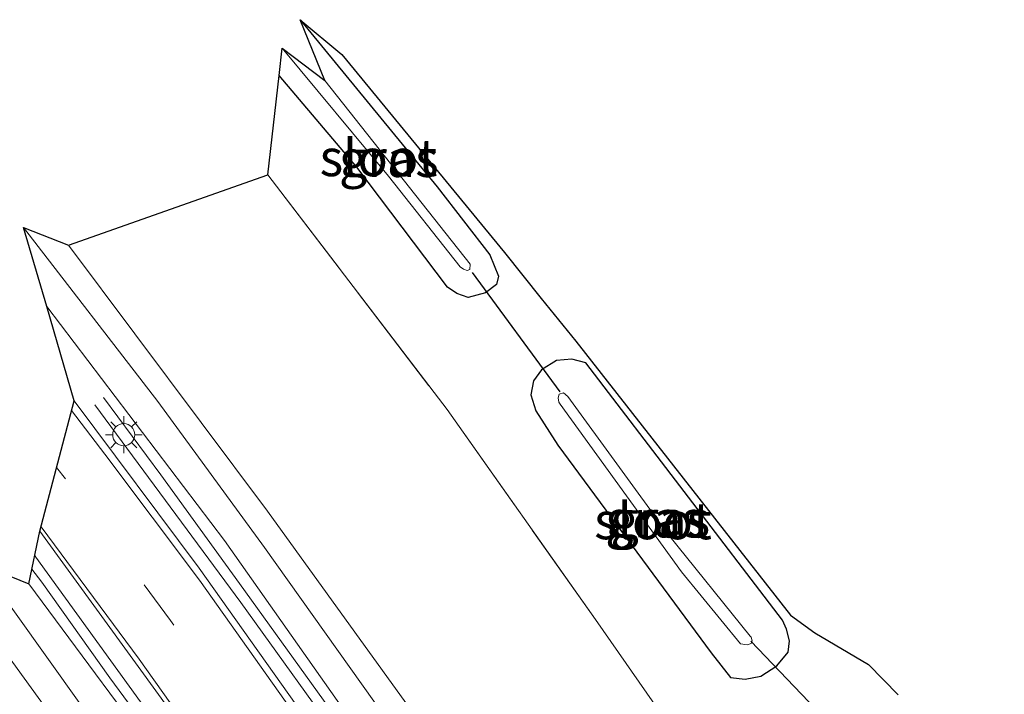
# Model space of a CAD drawing. Units: metres. Extents: x 249990 to 260000, y 468748 to 474719.
# Drawn here: x 255551 to 255618, y 469297 to 469343 of the extents above; entities that cross this region are included whole.
import ezdxf
from ezdxf.enums import TextEntityAlignment as Align

# ---------------------------------------------------------------- set-up
doc = ezdxf.new("R2010")
doc.units = ezdxf.units.M
doc.linetypes.add('IE-TERREINAFSCHEIDING', pattern=[10, 8, -2])
doc.linetypes.add('VW-3-9_STREEP', pattern=[12, 3, -9])
doc.layers.get('0').update_dxf_attribs({"lineweight": 25})
for name, color, linetype, lineweight in [('B-ME-BV-GELEIDECONSTRUCTIE-GELEIDERAIL-L-B1', 213, 'BV-GELEIDERAIL', 18), ('B-ME-GW-INSTEEKWATERGANG-L-B1', 10, 'Continuous', 25), ('B-ME-GW-KRUINLIJN-L-B1', 93, 'Continuous', 18), ('B-ME-IE-GRASLAND-GV-B6', 93, 'Continuous', 18), ('B-ME-IE-MEUBILAIR_WEGMEUBILAIR-LICHTMAST-S-B1', 8, 'Continuous', 18), ('B-ME-IE-TERREINAFSCHEIDING-RASTERHEKWERK-L-B1', 8, 'IE-TERREINAFSCHEIDING', 18), ('B-ME-KG-KADASTRAAL-OPNAMEDTMGRENS-L-B1', 10, 'Continuous', 25), ('B-ME-KW-DUIKER-L-B1', 10, 'Continuous', 25), ('B-ME-OG-WATER-GV-B6', 153, 'Continuous', 18), ('B-ME-VH-VERH_SOORT-BITUMEN-GV-B6', 8, 'IE-TERREINAFSCHEIDING-NATUURLIJK-HOUTWAL', 18), ('B-ME-VW-MARKERING-39STREEP-015-L-B1', 255, 'VW-3-9_STREEP', 18), ('B-ME-VW-MARKERING-STREEP-015-L-B1', 7, 'Continuous', 18)]:
    doc.layers.add(name, color=color, linetype=linetype, lineweight=lineweight)
doc.styles.add('NLCS-ISO', font='NLCS-ISO.TTF')
doc.linetypes.add('BV-GELEIDERAIL', pattern='A,10,-3,[108,NLCS.SHX,S=1,R=0,X=0,Y=0],-3', length=16)
doc.linetypes.add('IE-TERREINAFSCHEIDING-NATUURLIJK-HOUTWAL', pattern='A,7,-1.5,[67,NLCS.SHX,S=0.75,R=45,X=0,Y=0],-1.5,7,-1.5,[70,NLCS.SHX,S=0.75,R=0,X=0,Y=0],-1.5', length=20)

# ---------------------------------------------------------------- blocks, each defined once
blk = doc.blocks.new('lantaarnpaal')
for p, q in [((-0.884, 0.884), (-0.53, 0.53)), ((0, 0.75), (0, 1.25)), ((0.53, 0.53), (0.884, 0.884)), ((-0.75, 0), (-1.25, 0)), ((0.75, 0), (1.25, 0)), ((-0.53, -0.53), (-0.884, -0.884)), ((0.53, -0.53), (0.884, -0.884)), ((0, -0.75), (0, -1.25))]:
    blk.add_line(p, q)
blk.add_circle((0, 0), 0.75)

msp = doc.modelspace()

# ---------------------------------------------------------------- linework, layer by layer
at = {"layer": 'B-ME-BV-GELEIDECONSTRUCTIE-GELEIDERAIL-L-B1'}
for points in [[(255603.36, 469249.086, 39.374), (255602.063, 469251.093, 39.371), (255593.333, 469264.612, 39.237), (255584.688, 469277.877, 39.086), (255578.68, 469286.815, 38.935), (255572.311, 469295.867, 38.858), (255566.215, 469304.343, 38.622), (255560.866, 469311.716, 38.264), (255556.974, 469316.953, 37.914)], [(255556.397, 469316.448, 37.804), (255566.298, 469303.059, 38.699), (255573.656, 469292.822, 38.903), (255582.424, 469279.977, 39.127), (255590.451, 469267.702, 39.224), (255600.549, 469252.281, 39.351), (255602.561, 469249.148, 39.377)], [(255552.317, 469306.2315, 38.2788), (255552.405, 469306.117, 38.288), (255559.486, 469296.321, 38.821), (255567.942, 469284.318, 38.964), (255576.148, 469272.194, 39.151), (255585.697, 469257.566, 39.306), (255590.559, 469250.067, 39.354)], [(255589.735, 469250.131, 39.38), (255586.449, 469255.221, 39.342), (255579.069, 469266.518, 39.212), (255572.677, 469276.193, 39.086), (255566.936, 469284.462, 39.021), (255562.3, 469291.323, 38.931), (255557.411, 469297.941, 38.671), (255552.792, 469304.419, 38.304), (255552.1216, 469305.3077, 38.2474)]]:
    msp.add_polyline3d(points, dxfattribs=at)
at = {"layer": 'B-ME-GW-INSTEEKWATERGANG-L-B1'}
msp.add_line((255587.814, 469313.712, 32.723), (255598.205, 469299.628, 32.976), dxfattribs=at)
for points in [[(255570.325, 469342.584, 32.337), (255579.618, 469331.251, 32.243), (255583.197, 469326.636, 32.311), (255583.785, 469325.19, 32.451), (255583.651, 469324.611, 32.577), (255582.89, 469324.061, 32.589), (255581.711, 469323.744, 32.597), (255580.947, 469324.008, 32.597), (255580.309, 469324.449, 32.573), (255574.169, 469332.58, 32.479), (255568.8955, 469338.8026, 32.4419)], [(255598.205, 469299.628, 32.976), (255599.522, 469297.972, 32.972), (255600.505, 469297.857, 32.968), (255601.568, 469298.055, 32.964), (255602.666, 469298.748, 32.964), (255603.419, 469299.689, 32.956), (255603.52, 469300.449, 32.968), (255603.317, 469301.247, 32.968), (255603.033, 469301.851, 32.964), (255589.7, 469319.308, 32.789), (255588.748, 469319.556, 32.789), (255587.716, 469319.464, 32.723), (255586.705, 469318.825, 32.698), (255586.152, 469318.076, 32.695), (255585.981, 469317.13, 32.695), (255586.321, 469316.052, 32.698), (255587.814, 469313.712, 32.723)]]:
    msp.add_polyline3d(points, dxfattribs=at)
at = {"layer": 'B-ME-GW-KRUINLIJN-L-B1'}
for points in [[(255602.475, 469257.709, 38.475), (255602.567, 469258.786, 38.374), (255600.944, 469261.919, 38.288), (255591.872, 469275.055, 38.337), (255581.83, 469290.222, 38.06), (255568.11, 469309.238, 37.869), (255554.619, 469327.284, 37.446)], [(255544.716, 469307.411, 37.604), (255559.426, 469287.104, 37.991), (255570.729, 469270.888, 38.211), (255577.535, 469259.779, 38.276)]]:
    msp.add_polyline3d(points, dxfattribs=at)
at = {"layer": 'B-ME-IE-GRASLAND-GV-B6'}
for points in [[(255581.397, 469325.664, 31.425), (255581.652, 469325.577, 31.425), (255581.833, 469325.647, 31.425), (255581.856, 469326, 31.425), (255572.001, 469338.46, 31.425), (255570.325, 469342.584, 32.337), (255579.618, 469331.251, 32.243), (255583.197, 469326.636, 32.311), (255583.785, 469325.19, 32.451), (255583.651, 469324.611, 32.577), (255582.89, 469324.061, 32.589), (255581.711, 469323.744, 32.597), (255580.947, 469324.008, 32.597), (255580.309, 469324.449, 32.573), (255574.169, 469332.58, 32.479), (255568.8955, 469338.8026, 32.4419), (255569.103, 469340.643, 31.425), (255576.323, 469331.972, 31.425), (255581.181, 469325.823, 31.425), (255581.397, 469325.664, 31.425)], [(255580.947, 469324.008, 32.597), (255581.711, 469323.744, 32.597), (255582.89, 469324.061, 32.589), (255583.651, 469324.611, 32.577), (255583.785, 469325.19, 32.451), (255583.197, 469326.636, 32.311), (255579.618, 469331.251, 32.243), (255570.325, 469342.584, 32.337), (255573.146, 469340.212, 32.32), (255584.194, 469326.786, 32.516), (255586.677, 469323.675, 32.723), (255589.035, 469320.779, 32.805), (255603.585, 469302.182, 33.041), (255605.242, 469300.986, 33.086), (255608.869, 469298.837, 33.118), (255610.898, 469296.795, 33.098)], [(255594.879, 469295.399, 33.322), (255590.35, 469301.899, 33.196), (255580.292, 469316.131, 33.045), (255568.136, 469332.068, 32.781), (255568.8955, 469338.8026, 32.4419), (255574.169, 469332.58, 32.479), (255580.309, 469324.449, 32.573), (255580.947, 469324.008, 32.597)], [(255602.475, 469257.709, 38.475), (255602.567, 469258.786, 38.374), (255600.944, 469261.919, 38.288), (255591.872, 469275.055, 38.337), (255581.83, 469290.222, 38.06), (255568.11, 469309.238, 37.869), (255554.619, 469327.284, 37.446), (255568.136, 469332.068, 32.781), (255580.292, 469316.131, 33.045), (255590.35, 469301.899, 33.196), (255594.879, 469295.399, 33.322), (255595.136, 469293.309, 33.436), (255595.51, 469292.702, 33.469), (255597.905, 469291.198, 33.359), (255601.646, 469285.932, 33.232), (255613.837, 469269.155, 33.192), (255617.598, 469263.518, 32.96), (255618.088, 469261.842, 32.846), (255618.076, 469259.163, 32.801), (255617.602, 469257.316, 32.715), (255616.204, 469255.118, 32.752), (255609.232, 469247.057, 32.506), (255602.475, 469257.709, 38.475)], [(255602.475, 469257.709, 38.475), (255602.104, 469257.476, 38.471), (255599.456, 469261.637, 38.459), (255599.049, 469261.474, 38.479), (255598.726, 469261.229, 38.484), (255590.345, 469274.097, 38.382), (255584.143, 469283.504, 38.296), (255576.157, 469295.183, 38.085), (255567.903, 469306.771, 37.975), (255560.674, 469316.688, 37.775), (255551.566, 469328.497, 37.547), (255554.619, 469327.284, 37.446), (255568.11, 469309.238, 37.869), (255581.83, 469290.222, 38.06), (255591.872, 469275.055, 38.337), (255600.944, 469261.919, 38.288), (255602.567, 469258.786, 38.374), (255602.475, 469257.709, 38.475)], [(255602.34, 469249.165, 38.675), (255597.674, 469256.112, 38.642), (255589.119, 469268.093, 38.565), (255580.826, 469280.658, 38.422), (255571.547, 469293.998, 38.227), (255563.472, 469305.374, 38.003), (255554.99, 469316.722, 37.82), (255553.142, 469323.121, 37.649), (255565.194, 469307.264, 38.024), (255575.089, 469293.194, 38.247), (255586.372, 469276.645, 38.463), (255594.679, 469263.749, 38.638), (255598.914, 469256.636, 38.614), (255603.856, 469249.048, 38.642), (255602.34, 469249.165, 38.675)], [(255599.522, 469297.972, 32.972), (255600.505, 469297.857, 32.968), (255601.568, 469298.055, 32.964), (255602.666, 469298.748, 32.964), (255603.419, 469299.689, 32.956), (255603.52, 469300.449, 32.968), (255603.317, 469301.247, 32.968), (255603.033, 469301.851, 32.964), (255589.7, 469319.308, 32.789), (255588.748, 469319.556, 32.789), (255587.716, 469319.464, 32.723), (255586.705, 469318.825, 32.698), (255586.152, 469318.076, 32.695), (255585.981, 469317.13, 32.695), (255586.321, 469316.052, 32.698), (255587.814, 469313.712, 32.723), (255598.205, 469299.628, 32.976), (255599.522, 469297.972, 32.972)], [(255589.7, 469319.308, 32.789), (255603.033, 469301.851, 32.964), (255603.317, 469301.247, 32.968), (255603.52, 469300.449, 32.968), (255603.419, 469299.689, 32.956), (255602.666, 469298.748, 32.964), (255601.568, 469298.055, 32.964), (255600.505, 469297.857, 32.968), (255599.522, 469297.972, 32.972), (255598.205, 469299.628, 32.976), (255587.814, 469313.712, 32.723), (255586.321, 469316.052, 32.698), (255585.981, 469317.13, 32.695), (255586.152, 469318.076, 32.695), (255586.705, 469318.825, 32.698), (255587.716, 469319.464, 32.723), (255588.748, 469319.556, 32.789), (255589.7, 469319.308, 32.789)], [(255600.202, 469300.254, 31.449), (255600.652, 469300.171, 31.445), (255600.911, 469300.28, 31.449), (255600.976, 469300.457, 31.449), (255600.916, 469300.703, 31.449), (255600.84, 469300.77, 31.449), (255595.317, 469307.642, 31.445), (255588.487, 469317.033, 31.445), (255588.187, 469317.263, 31.449), (255587.9, 469317.171, 31.445), (255587.821, 469316.937, 31.449), (255587.868, 469316.647, 31.449), (255587.959, 469316.498, 31.449), (255596.184, 469305.131, 31.445), (255600.202, 469300.254, 31.449)], [(255577.535, 469259.779, 38.276), (255564.92, 469262.089, 35.422), (255555.736, 469263.737, 33.016), (255550.998, 469271.707, 32.98), (255549.346, 469273.697, 32.927), (255544.652, 469281.243, 32.744), (255543.307, 469283.311, 32.658), (255535.127, 469296.029, 32.677), (255544.716, 469307.411, 37.604), (255559.426, 469287.104, 37.991), (255570.729, 469270.888, 38.211), (255577.535, 469259.779, 38.276)], [(255579.097, 469259.542, 38.418), (255577.535, 469259.779, 38.276), (255570.729, 469270.888, 38.211), (255559.426, 469287.104, 37.991), (255544.716, 469307.411, 37.604), (255548.608, 469305.647, 37.694), (255557.756, 469292.872, 37.995), (255566.707, 469280.004, 38.178), (255575.372, 469267.296, 38.394), (255578.934, 469260.869, 38.414), (255579.47, 469259.827, 38.422), (255579.097, 469259.542, 38.418)], [(255589.514, 469250.148, 38.634), (255587.06, 469253.857, 38.577), (255579.174, 469265.709, 38.439), (255570.274, 469278.841, 38.26), (255561.939, 469290.793, 38.133), (255551.91, 469304.307, 37.877), (255552.666, 469307.882, 37.942), (255560.896, 469296.564, 38.093), (255568.986, 469285.163, 38.349), (255578.006, 469271.886, 38.512), (255583.552, 469263.198, 38.626), (255585.556, 469259.003, 38.622), (255591.168, 469250.02, 38.667), (255589.514, 469250.148, 38.634)]]:
    msp.add_polyline3d(points, dxfattribs=at)
at = {"layer": 'B-ME-IE-TERREINAFSCHEIDING-RASTERHEKWERK-L-B1'}
msp.add_polyline3d([(255568.136, 469332.068, 32.781), (255580.292, 469316.131, 33.045), (255590.35, 469301.899, 33.196), (255594.879, 469295.399, 33.322), (255595.136, 469293.309, 33.436), (255595.51, 469292.702, 33.469), (255597.905, 469291.198, 33.359), (255601.646, 469285.932, 33.232), (255613.837, 469269.155, 33.192), (255617.598, 469263.518, 32.96), (255618.088, 469261.842, 32.846), (255618.076, 469259.163, 32.801), (255617.602, 469257.316, 32.715), (255616.204, 469255.118, 32.752), (255609.232, 469247.057, 32.506)], dxfattribs=at)
at = {"layer": 'B-ME-KG-KADASTRAAL-OPNAMEDTMGRENS-L-B1'}
msp.add_polyline3d([(255548.608, 469305.647, 37.694), (255551.91, 469304.307, 37.877), (255552.666, 469307.882, 37.942), (255554.99, 469316.722, 37.82), (255553.142, 469323.121, 37.649), (255551.566, 469328.497, 37.547), (255554.619, 469327.284, 37.446), (255568.136, 469332.068, 32.781), (255568.8955, 469338.8026, 32.4419), (255569.103, 469340.643, 31.425), (255572.001, 469338.46, 31.425), (255570.325, 469342.584, 32.337), (255573.146, 469340.212, 32.32), (255584.194, 469326.786, 32.516), (255586.677, 469323.675, 32.723), (255589.035, 469320.779, 32.805), (255603.585, 469302.182, 33.041), (255605.242, 469300.986, 33.086), (255608.869, 469298.837, 33.118), (255610.898, 469296.795, 33.098)], dxfattribs=at)
at = {"layer": 'B-ME-KW-DUIKER-L-B1'}
for p, q in [((255587.964, 469317.341, 31.661), (255582.011, 469325.431, 31.637)), ((255607.83, 469293.203, 31.401), (255600.898, 469300.427, 31.608))]:
    msp.add_line(p, q, dxfattribs=at)
at = {"layer": 'B-ME-OG-WATER-GV-B6'}
for points in [[(255572.001, 469338.46, 31.425), (255581.856, 469326, 31.425), (255581.833, 469325.647, 31.425), (255581.652, 469325.577, 31.425), (255581.397, 469325.664, 31.425), (255581.181, 469325.823, 31.425), (255576.323, 469331.972, 31.425), (255569.103, 469340.643, 31.425), (255572.001, 469338.46, 31.425)], [(255600.911, 469300.28, 31.449), (255600.652, 469300.171, 31.445), (255600.202, 469300.254, 31.449), (255596.184, 469305.131, 31.445), (255587.959, 469316.498, 31.449), (255587.868, 469316.647, 31.449), (255587.821, 469316.937, 31.449), (255587.9, 469317.171, 31.445), (255588.187, 469317.263, 31.449), (255588.487, 469317.033, 31.445), (255595.317, 469307.642, 31.445), (255600.84, 469300.77, 31.449), (255600.916, 469300.703, 31.449), (255600.976, 469300.457, 31.449), (255600.911, 469300.28, 31.449)]]:
    msp.add_polyline3d(points, dxfattribs=at)
at = {"layer": 'B-ME-VH-VERH_SOORT-BITUMEN-GV-B6'}
for points in [[(255603.856, 469249.048, 38.642), (255598.914, 469256.636, 38.614), (255594.679, 469263.749, 38.638), (255586.372, 469276.645, 38.463), (255575.089, 469293.194, 38.247), (255565.194, 469307.264, 38.024), (255553.142, 469323.121, 37.649), (255551.566, 469328.497, 37.547), (255560.674, 469316.688, 37.775), (255567.903, 469306.771, 37.975), (255576.157, 469295.183, 38.085), (255584.143, 469283.504, 38.296), (255590.345, 469274.097, 38.382), (255598.726, 469261.229, 38.484), (255599.049, 469261.474, 38.479), (255607.352, 469248.786, 38.528), (255606.709, 469248.834, 38.549), (255604.019, 469249.036, 38.637), (255603.856, 469249.048, 38.642)], [(255591.168, 469250.02, 38.667), (255585.556, 469259.003, 38.622), (255583.552, 469263.198, 38.626), (255578.006, 469271.886, 38.512), (255568.986, 469285.163, 38.349), (255560.896, 469296.564, 38.093), (255552.666, 469307.882, 37.942), (255554.99, 469316.722, 37.82), (255563.472, 469305.374, 38.003), (255571.547, 469293.998, 38.227), (255580.826, 469280.658, 38.422), (255589.119, 469268.093, 38.565), (255597.674, 469256.112, 38.642), (255602.34, 469249.165, 38.675), (255600.701, 469249.29, 38.674), (255596.689, 469249.597, 38.671), (255592.669, 469249.905, 38.668), (255591.168, 469250.02, 38.667)], [(255589.514, 469250.148, 38.634), (255588.944, 469250.191, 38.622), (255586.363, 469250.386, 38.569), (255585.564, 469250.446, 38.553), (255579.47, 469259.827, 38.422), (255578.934, 469260.869, 38.414), (255575.372, 469267.296, 38.394), (255566.707, 469280.004, 38.178), (255557.756, 469292.872, 37.995), (255548.608, 469305.647, 37.694), (255551.91, 469304.307, 37.877), (255561.939, 469290.793, 38.133), (255570.274, 469278.841, 38.26), (255579.174, 469265.709, 38.439), (255587.06, 469253.857, 38.577), (255589.514, 469250.148, 38.634)]]:
    msp.add_polyline3d(points, dxfattribs=at)
at = {"layer": 'B-ME-VW-MARKERING-39STREEP-015-L-B1'}
msp.add_polyline3d([(255596.689, 469249.597, 38.671), (255586.013, 469266.021, 38.675), (255575.875, 469281.264, 38.52), (255568.701, 469291.721, 38.365), (255561.525, 469301.828, 38.178), (255554.41, 469311.433, 38.015), (255553.8054, 469312.216, 37.994)], dxfattribs=at)
at = {"layer": 'B-ME-VW-MARKERING-STREEP-015-L-B1'}
for points in [[(255600.701, 469249.29, 38.674), (255591.861, 469262.962, 38.642), (255584.188, 469274.618, 38.589), (255577.587, 469284.436, 38.451), (255570.103, 469295.258, 38.276), (255563.492, 469304.571, 38.036), (255557.076, 469313.107, 38.011), (255554.8174, 469316.0655, 37.9332)], [(255552.7455, 469308.1843, 37.9519), (255559.405, 469299.214, 38.158), (255567.309, 469288.057, 38.313), (255576.615, 469274.448, 38.5), (255584.832, 469261.945, 38.667), (255592.669, 469249.905, 38.668)]]:
    msp.add_polyline3d(points, dxfattribs=at)

# ---------------------------------------------------------------- block references
at = {"layer": 'B-ME-IE-MEUBILAIR_WEGMEUBILAIR-LICHTMAST-S-B1', "rotation": 90}
msp.add_blockref('lantaarnpaal', (255558.362, 469314.432, 37.889), dxfattribs=at)

# ---------------------------------------------------------------- texts
at = {"layer": 'B-ME-IE-GRASLAND-GV-B6', "ltscale": 0.2, "style": 'NLCS-ISO'}
for p in [(255576.3402, 469333.164), (255594.3985, 469308.717), (255594.7505, 469308.7065), (255594.7505, 469308.7065)]:
    msp.add_text('gras', height=2.5, dxfattribs=at).set_placement(p, align=Align.MIDDLE_CENTER)
at = {"layer": 'B-ME-OG-WATER-GV-B6', "ltscale": 0.2, "style": 'NLCS-ISO'}
for p in [(255575.6362, 469333.2216), (255594.2605, 469308.5896)]:
    msp.add_text('sloot', height=2.5, dxfattribs=at).set_placement(p, align=Align.MIDDLE_CENTER)

doc.saveas('drawing.dxf')
